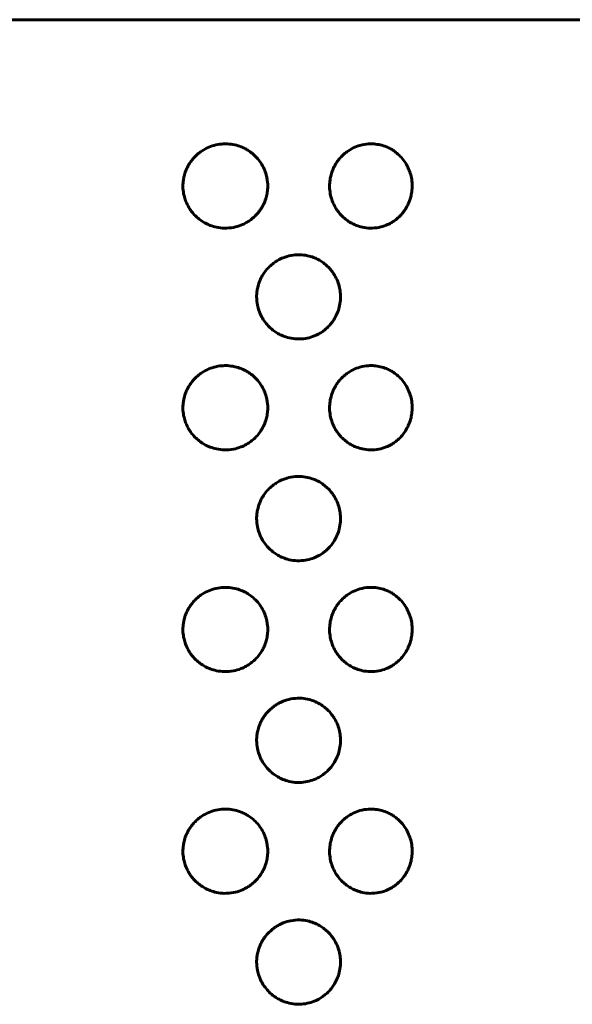
# Model space of a CAD drawing. Units: millimetres. Extents: x -2921 to 2373, y -2057 to 2022.
# Drawn here: x -262 to -242, y -102 to -67 of the extents above; entities that cross this region are included whole.
import ezdxf

# ---------------------------------------------------------------- set-up
doc = ezdxf.new("R2010")
doc.units = ezdxf.units.MM
doc.linetypes.add('K5LT_BASIC', pattern=[0])

msp = doc.modelspace()

# ---------------------------------------------------------------- linework, layer by layer
at = {"color": 150, "linetype": 'K5LT_BASIC', "lineweight": 60, "true_color": 0x0080ff}
for p, q in [((-286.951, -66.7), (-260.878, -66.7)), ((-260.878, -66.7), (-258.304, -66.7)), ((-258.304, -66.7), (-232.232, -66.7))]:
    msp.add_line(p, q, dxfattribs=at)
for points, knots in [([(-255.775, -72.7), (-255.775, -72.626), (-255.766, -72.508), (-255.73, -72.322), (-255.681, -72.168), (-255.617, -72.025), (-255.55, -71.905), (-255.469, -71.786), (-255.367, -71.665), (-255.255, -71.557), (-255.103, -71.438), (-254.904, -71.322), (-254.646, -71.226), (-254.399, -71.182), (-254.146, -71.177), (-253.909, -71.209), (-253.692, -71.276), (-253.525, -71.353), (-253.38, -71.439), (-253.227, -71.555), (-253.066, -71.716), (-252.923, -71.916), (-252.818, -72.129), (-252.756, -72.323), (-252.716, -72.534), (-252.707, -72.747), (-252.732, -72.971), (-252.783, -73.173), (-252.852, -73.344), (-252.942, -73.508), (-253.051, -73.664), (-253.195, -73.817), (-253.346, -73.937), (-253.503, -74.036), (-253.698, -74.129), (-253.964, -74.205), (-254.264, -74.23), (-254.546, -74.197), (-254.757, -74.135), (-254.927, -74.062), (-255.077, -73.978), (-255.228, -73.867), (-255.362, -73.741), (-255.471, -73.611), (-255.582, -73.446), (-255.674, -73.258), (-255.745, -73.026), (-255.771, -72.846), (-255.775, -72.731), (-255.775, -72.7)], [0, 0, 0, 0, 1.113379, 1.765822, 2.823752, 3.524555, 4.109677, 4.877399, 5.6819, 6.470102, 7.208818, 8.587068, 9.909765, 11.332754, 12.357755, 13.724422, 14.921037, 15.773643, 16.497281, 17.471179, 18.656149, 19.918437, 21.140691, 22.207695, 22.959216, 24.348147, 25.383529, 26.325555, 27.460228, 28.139991, 29.137676, 30.305668, 31.290983, 32.041687, 33.104738, 34.538466, 36.198047, 37.625482, 38.797435, 39.498012, 40.414602, 41.372662, 42.307768, 43.17132, 43.909076, 45.284708, 46.284709, 47.532725, 48, 48, 48, 48]), ([(-250.479, -72.7), (-250.479, -72.626), (-250.47, -72.508), (-250.435, -72.322), (-250.387, -72.168), (-250.324, -72.025), (-250.259, -71.905), (-250.18, -71.786), (-250.08, -71.665), (-249.971, -71.557), (-249.822, -71.438), (-249.628, -71.322), (-249.363, -71.221), (-249.109, -71.178), (-248.862, -71.18), (-248.645, -71.213), (-248.447, -71.276), (-248.285, -71.353), (-248.143, -71.439), (-247.995, -71.555), (-247.838, -71.716), (-247.7, -71.916), (-247.598, -72.129), (-247.528, -72.354), (-247.492, -72.596), (-247.496, -72.839), (-247.536, -73.076), (-247.604, -73.288), (-247.703, -73.486), (-247.824, -73.664), (-247.964, -73.817), (-248.11, -73.937), (-248.263, -74.036), (-248.452, -74.129), (-248.711, -74.205), (-249.003, -74.23), (-249.278, -74.197), (-249.484, -74.135), (-249.65, -74.062), (-249.796, -73.978), (-249.944, -73.867), (-250.075, -73.741), (-250.182, -73.611), (-250.291, -73.446), (-250.38, -73.258), (-250.449, -73.026), (-250.475, -72.846), (-250.479, -72.731), (-250.479, -72.7)], [0, 0, 0, 0, 1.090184, 1.729034, 2.764924, 3.451126, 4.024058, 4.775787, 5.563527, 6.335308, 7.058634, 8.40817, 9.703311, 11.297476, 12.298713, 13.438496, 14.610182, 15.445025, 16.153587, 17.107196, 18.267479, 19.50347, 20.70026, 21.745035, 22.959982, 24.285569, 25.280828, 26.48302, 27.553741, 28.530641, 29.6743, 30.639087, 31.374151, 32.415056, 33.818914, 35.443921, 36.841618, 37.989155, 38.675136, 39.572631, 40.510732, 41.426356, 42.271917, 42.994304, 44.341277, 45.320444, 46.54246, 47, 47, 47, 47]), ([(-253.113, -76.7), (-253.113, -76.638), (-253.106, -76.522), (-253.073, -76.34), (-253.023, -76.177), (-252.958, -76.029), (-252.882, -75.89), (-252.773, -75.736), (-252.63, -75.583), (-252.48, -75.463), (-252.323, -75.364), (-252.129, -75.271), (-251.866, -75.195), (-251.569, -75.17), (-251.29, -75.203), (-251.082, -75.265), (-250.914, -75.338), (-250.767, -75.422), (-250.619, -75.533), (-250.487, -75.659), (-250.38, -75.789), (-250.275, -75.949), (-250.183, -76.139), (-250.114, -76.368), (-250.082, -76.593), (-250.083, -76.831), (-250.121, -77.065), (-250.196, -77.29), (-250.289, -77.475), (-250.396, -77.633), (-250.508, -77.762), (-250.63, -77.875), (-250.762, -77.974), (-250.934, -78.074), (-251.153, -78.162), (-251.427, -78.22), (-251.716, -78.225), (-251.985, -78.176), (-252.207, -78.095), (-252.357, -78.015), (-252.479, -77.936), (-252.6, -77.842), (-252.743, -77.701), (-252.873, -77.527), (-252.967, -77.357), (-253.037, -77.184), (-253.096, -76.97), (-253.113, -76.8), (-253.113, -76.7)], [0, 0, 0, 0, 0.910158, 1.695435, 2.709454, 3.40463, 4.063172, 5.034139, 6.175051, 7.139151, 7.874215, 8.915119, 10.318978, 11.943985, 13.341682, 14.489219, 15.1752, 16.072695, 17.010796, 17.92642, 18.771183, 19.491172, 20.751431, 21.878454, 22.992717, 24.068576, 25.351496, 26.455349, 27.541568, 28.397102, 29.262613, 30.065399, 30.86283, 31.719324, 33.024726, 34.370356, 35.887025, 37.319719, 38.43763, 39.388688, 39.835817, 40.581962, 41.655377, 42.792276, 43.768854, 44.500812, 45.536909, 47, 47, 47, 47]), ([(-255.775, -80.7), (-255.775, -80.626), (-255.766, -80.508), (-255.73, -80.322), (-255.681, -80.168), (-255.617, -80.025), (-255.55, -79.905), (-255.469, -79.786), (-255.367, -79.665), (-255.255, -79.557), (-255.103, -79.438), (-254.904, -79.322), (-254.646, -79.226), (-254.399, -79.182), (-254.146, -79.177), (-253.909, -79.209), (-253.692, -79.276), (-253.525, -79.353), (-253.38, -79.439), (-253.227, -79.555), (-253.066, -79.716), (-252.923, -79.916), (-252.818, -80.129), (-252.756, -80.323), (-252.716, -80.534), (-252.707, -80.747), (-252.732, -80.971), (-252.783, -81.173), (-252.852, -81.344), (-252.942, -81.508), (-253.051, -81.664), (-253.195, -81.817), (-253.346, -81.937), (-253.503, -82.036), (-253.698, -82.129), (-253.964, -82.205), (-254.264, -82.23), (-254.546, -82.197), (-254.757, -82.135), (-254.927, -82.062), (-255.077, -81.978), (-255.228, -81.867), (-255.362, -81.741), (-255.471, -81.611), (-255.582, -81.446), (-255.674, -81.258), (-255.745, -81.026), (-255.771, -80.846), (-255.775, -80.731), (-255.775, -80.7)], [0, 0, 0, 0, 1.113379, 1.765822, 2.823752, 3.524555, 4.109677, 4.877399, 5.6819, 6.470102, 7.208818, 8.587068, 9.909765, 11.332754, 12.357755, 13.724422, 14.921037, 15.773643, 16.497281, 17.471179, 18.656149, 19.918437, 21.140691, 22.207695, 22.959216, 24.348147, 25.383529, 26.325555, 27.460228, 28.139991, 29.137676, 30.305668, 31.290983, 32.041687, 33.104738, 34.538466, 36.198047, 37.625482, 38.797435, 39.498012, 40.414602, 41.372662, 42.307768, 43.17132, 43.909076, 45.284708, 46.284709, 47.532725, 48, 48, 48, 48]), ([(-250.479, -80.7), (-250.479, -80.626), (-250.47, -80.508), (-250.435, -80.322), (-250.387, -80.168), (-250.324, -80.025), (-250.259, -79.905), (-250.18, -79.786), (-250.08, -79.665), (-249.971, -79.557), (-249.822, -79.438), (-249.628, -79.322), (-249.363, -79.221), (-249.109, -79.178), (-248.862, -79.18), (-248.645, -79.213), (-248.447, -79.276), (-248.285, -79.353), (-248.143, -79.439), (-247.995, -79.555), (-247.838, -79.716), (-247.7, -79.916), (-247.598, -80.129), (-247.528, -80.354), (-247.492, -80.596), (-247.496, -80.839), (-247.536, -81.076), (-247.604, -81.288), (-247.703, -81.486), (-247.824, -81.664), (-247.964, -81.817), (-248.11, -81.937), (-248.263, -82.036), (-248.452, -82.129), (-248.711, -82.205), (-249.003, -82.23), (-249.278, -82.197), (-249.484, -82.135), (-249.65, -82.062), (-249.796, -81.978), (-249.944, -81.867), (-250.075, -81.741), (-250.182, -81.611), (-250.291, -81.446), (-250.38, -81.258), (-250.449, -81.026), (-250.475, -80.846), (-250.479, -80.731), (-250.479, -80.7)], [0, 0, 0, 0, 1.090184, 1.729034, 2.764924, 3.451126, 4.024058, 4.775787, 5.563527, 6.335308, 7.058634, 8.40817, 9.703311, 11.297476, 12.298713, 13.438496, 14.610182, 15.445025, 16.153587, 17.107196, 18.267479, 19.50347, 20.70026, 21.745035, 22.959982, 24.285569, 25.280828, 26.48302, 27.553741, 28.530641, 29.6743, 30.639087, 31.374151, 32.415056, 33.818914, 35.443921, 36.841618, 37.989155, 38.675136, 39.572631, 40.510732, 41.426356, 42.271917, 42.994304, 44.341277, 45.320444, 46.54246, 47, 47, 47, 47]), ([(-253.113, -84.7), (-253.113, -84.638), (-253.106, -84.522), (-253.073, -84.34), (-253.023, -84.177), (-252.958, -84.029), (-252.882, -83.89), (-252.773, -83.736), (-252.63, -83.583), (-252.48, -83.463), (-252.323, -83.364), (-252.129, -83.271), (-251.866, -83.195), (-251.569, -83.17), (-251.29, -83.203), (-251.082, -83.265), (-250.914, -83.338), (-250.767, -83.422), (-250.619, -83.533), (-250.487, -83.659), (-250.38, -83.789), (-250.275, -83.949), (-250.183, -84.139), (-250.114, -84.368), (-250.082, -84.593), (-250.083, -84.831), (-250.121, -85.065), (-250.196, -85.29), (-250.289, -85.475), (-250.396, -85.633), (-250.508, -85.762), (-250.63, -85.875), (-250.762, -85.974), (-250.934, -86.074), (-251.153, -86.162), (-251.427, -86.22), (-251.716, -86.225), (-251.985, -86.176), (-252.207, -86.095), (-252.357, -86.015), (-252.479, -85.936), (-252.6, -85.842), (-252.743, -85.701), (-252.873, -85.527), (-252.967, -85.357), (-253.037, -85.184), (-253.096, -84.97), (-253.113, -84.8), (-253.113, -84.7)], [0, 0, 0, 0, 0.910158, 1.695435, 2.709454, 3.40463, 4.063172, 5.034139, 6.175051, 7.139151, 7.874215, 8.915119, 10.318978, 11.943985, 13.341682, 14.489219, 15.1752, 16.072695, 17.010796, 17.92642, 18.771183, 19.491172, 20.751431, 21.878454, 22.992717, 24.068576, 25.351496, 26.455349, 27.541568, 28.397102, 29.262613, 30.065399, 30.86283, 31.719324, 33.024726, 34.370356, 35.887025, 37.319719, 38.43763, 39.388688, 39.835817, 40.581962, 41.655377, 42.792276, 43.768854, 44.500812, 45.536909, 47, 47, 47, 47]), ([(-255.775, -88.7), (-255.775, -88.626), (-255.766, -88.508), (-255.73, -88.322), (-255.681, -88.168), (-255.617, -88.025), (-255.55, -87.905), (-255.469, -87.786), (-255.367, -87.665), (-255.255, -87.557), (-255.103, -87.438), (-254.904, -87.322), (-254.646, -87.226), (-254.399, -87.182), (-254.146, -87.177), (-253.909, -87.209), (-253.692, -87.276), (-253.525, -87.353), (-253.38, -87.439), (-253.227, -87.555), (-253.066, -87.716), (-252.923, -87.916), (-252.818, -88.129), (-252.756, -88.323), (-252.716, -88.534), (-252.707, -88.747), (-252.732, -88.971), (-252.783, -89.173), (-252.852, -89.344), (-252.942, -89.508), (-253.051, -89.664), (-253.195, -89.817), (-253.346, -89.937), (-253.503, -90.036), (-253.698, -90.129), (-253.964, -90.205), (-254.264, -90.23), (-254.546, -90.197), (-254.757, -90.135), (-254.927, -90.062), (-255.077, -89.978), (-255.228, -89.867), (-255.362, -89.741), (-255.471, -89.611), (-255.582, -89.446), (-255.674, -89.258), (-255.745, -89.026), (-255.771, -88.846), (-255.775, -88.731), (-255.775, -88.7)], [0, 0, 0, 0, 1.113379, 1.765822, 2.823752, 3.524555, 4.109677, 4.877399, 5.6819, 6.470102, 7.208818, 8.587068, 9.909765, 11.332754, 12.357755, 13.724422, 14.921037, 15.773643, 16.497281, 17.471179, 18.656149, 19.918437, 21.140691, 22.207695, 22.959216, 24.348147, 25.383529, 26.325555, 27.460228, 28.139991, 29.137676, 30.305668, 31.290983, 32.041687, 33.104738, 34.538466, 36.198047, 37.625482, 38.797435, 39.498012, 40.414602, 41.372662, 42.307768, 43.17132, 43.909076, 45.284708, 46.284709, 47.532725, 48, 48, 48, 48]), ([(-250.479, -88.7), (-250.479, -88.626), (-250.47, -88.508), (-250.435, -88.322), (-250.387, -88.168), (-250.324, -88.025), (-250.259, -87.905), (-250.18, -87.786), (-250.08, -87.665), (-249.971, -87.557), (-249.822, -87.438), (-249.628, -87.322), (-249.363, -87.221), (-249.109, -87.178), (-248.862, -87.18), (-248.645, -87.213), (-248.447, -87.276), (-248.285, -87.353), (-248.143, -87.439), (-247.995, -87.555), (-247.838, -87.716), (-247.7, -87.916), (-247.598, -88.129), (-247.528, -88.354), (-247.492, -88.596), (-247.496, -88.839), (-247.536, -89.076), (-247.604, -89.288), (-247.703, -89.486), (-247.824, -89.664), (-247.964, -89.817), (-248.11, -89.937), (-248.263, -90.036), (-248.452, -90.129), (-248.711, -90.205), (-249.003, -90.23), (-249.278, -90.197), (-249.484, -90.135), (-249.65, -90.062), (-249.796, -89.978), (-249.944, -89.867), (-250.075, -89.741), (-250.182, -89.611), (-250.291, -89.446), (-250.38, -89.258), (-250.449, -89.026), (-250.475, -88.846), (-250.479, -88.731), (-250.479, -88.7)], [0, 0, 0, 0, 1.090184, 1.729034, 2.764924, 3.451126, 4.024058, 4.775787, 5.563527, 6.335308, 7.058634, 8.40817, 9.703311, 11.297476, 12.298713, 13.438496, 14.610182, 15.445025, 16.153587, 17.107196, 18.267479, 19.50347, 20.70026, 21.745035, 22.959982, 24.285569, 25.280828, 26.48302, 27.553741, 28.530641, 29.6743, 30.639087, 31.374151, 32.415056, 33.818914, 35.443921, 36.841618, 37.989155, 38.675136, 39.572631, 40.510732, 41.426356, 42.271917, 42.994304, 44.341277, 45.320444, 46.54246, 47, 47, 47, 47]), ([(-253.113, -92.7), (-253.113, -92.638), (-253.106, -92.522), (-253.073, -92.34), (-253.023, -92.177), (-252.958, -92.029), (-252.882, -91.89), (-252.773, -91.736), (-252.63, -91.583), (-252.48, -91.463), (-252.323, -91.364), (-252.129, -91.271), (-251.866, -91.195), (-251.569, -91.17), (-251.29, -91.203), (-251.082, -91.265), (-250.914, -91.338), (-250.767, -91.422), (-250.619, -91.533), (-250.487, -91.659), (-250.38, -91.789), (-250.275, -91.949), (-250.183, -92.139), (-250.114, -92.368), (-250.082, -92.593), (-250.083, -92.831), (-250.121, -93.065), (-250.196, -93.29), (-250.289, -93.475), (-250.396, -93.633), (-250.508, -93.762), (-250.63, -93.875), (-250.762, -93.974), (-250.934, -94.074), (-251.153, -94.162), (-251.427, -94.22), (-251.716, -94.225), (-251.985, -94.176), (-252.207, -94.095), (-252.357, -94.015), (-252.479, -93.936), (-252.6, -93.842), (-252.743, -93.701), (-252.873, -93.527), (-252.967, -93.357), (-253.037, -93.184), (-253.096, -92.97), (-253.113, -92.8), (-253.113, -92.7)], [0, 0, 0, 0, 0.910158, 1.695435, 2.709454, 3.40463, 4.063172, 5.034139, 6.175051, 7.139151, 7.874215, 8.915119, 10.318978, 11.943985, 13.341682, 14.489219, 15.1752, 16.072695, 17.010796, 17.92642, 18.771183, 19.491172, 20.751431, 21.878454, 22.992717, 24.068576, 25.351496, 26.455349, 27.541568, 28.397102, 29.262613, 30.065399, 30.86283, 31.719324, 33.024726, 34.370356, 35.887025, 37.319719, 38.43763, 39.388688, 39.835817, 40.581962, 41.655377, 42.792276, 43.768854, 44.500812, 45.536909, 47, 47, 47, 47]), ([(-255.775, -96.7), (-255.775, -96.626), (-255.766, -96.508), (-255.73, -96.322), (-255.681, -96.168), (-255.617, -96.025), (-255.55, -95.905), (-255.469, -95.786), (-255.367, -95.665), (-255.255, -95.557), (-255.103, -95.438), (-254.904, -95.322), (-254.646, -95.226), (-254.399, -95.182), (-254.146, -95.177), (-253.909, -95.209), (-253.692, -95.276), (-253.525, -95.353), (-253.38, -95.439), (-253.227, -95.555), (-253.066, -95.716), (-252.923, -95.916), (-252.818, -96.129), (-252.756, -96.323), (-252.716, -96.534), (-252.707, -96.747), (-252.732, -96.971), (-252.783, -97.173), (-252.852, -97.344), (-252.942, -97.508), (-253.051, -97.664), (-253.195, -97.817), (-253.346, -97.937), (-253.503, -98.036), (-253.698, -98.129), (-253.964, -98.205), (-254.264, -98.23), (-254.546, -98.197), (-254.757, -98.135), (-254.927, -98.062), (-255.077, -97.978), (-255.228, -97.867), (-255.362, -97.741), (-255.471, -97.611), (-255.582, -97.446), (-255.674, -97.258), (-255.745, -97.026), (-255.771, -96.846), (-255.775, -96.731), (-255.775, -96.7)], [0, 0, 0, 0, 1.113379, 1.765822, 2.823752, 3.524555, 4.109677, 4.877399, 5.6819, 6.470102, 7.208818, 8.587068, 9.909765, 11.332754, 12.357755, 13.724422, 14.921037, 15.773643, 16.497281, 17.471179, 18.656149, 19.918437, 21.140691, 22.207695, 22.959216, 24.348147, 25.383529, 26.325555, 27.460228, 28.139991, 29.137676, 30.305668, 31.290983, 32.041687, 33.104738, 34.538466, 36.198047, 37.625482, 38.797435, 39.498012, 40.414602, 41.372662, 42.307768, 43.17132, 43.909076, 45.284708, 46.284709, 47.532725, 48, 48, 48, 48]), ([(-250.479, -96.7), (-250.479, -96.626), (-250.47, -96.508), (-250.435, -96.322), (-250.387, -96.168), (-250.324, -96.025), (-250.259, -95.905), (-250.18, -95.786), (-250.08, -95.665), (-249.971, -95.557), (-249.822, -95.438), (-249.628, -95.322), (-249.363, -95.221), (-249.109, -95.178), (-248.862, -95.18), (-248.645, -95.213), (-248.447, -95.276), (-248.285, -95.353), (-248.143, -95.439), (-247.995, -95.555), (-247.838, -95.716), (-247.7, -95.916), (-247.598, -96.129), (-247.528, -96.354), (-247.492, -96.596), (-247.496, -96.839), (-247.536, -97.076), (-247.604, -97.288), (-247.703, -97.486), (-247.824, -97.664), (-247.964, -97.817), (-248.11, -97.937), (-248.263, -98.036), (-248.452, -98.129), (-248.711, -98.205), (-249.003, -98.23), (-249.278, -98.197), (-249.484, -98.135), (-249.65, -98.062), (-249.796, -97.978), (-249.944, -97.867), (-250.075, -97.741), (-250.182, -97.611), (-250.291, -97.446), (-250.38, -97.258), (-250.449, -97.026), (-250.475, -96.846), (-250.479, -96.731), (-250.479, -96.7)], [0, 0, 0, 0, 1.090184, 1.729034, 2.764924, 3.451126, 4.024058, 4.775787, 5.563527, 6.335308, 7.058634, 8.40817, 9.703311, 11.297476, 12.298713, 13.438496, 14.610182, 15.445025, 16.153587, 17.107196, 18.267479, 19.50347, 20.70026, 21.745035, 22.959982, 24.285569, 25.280828, 26.48302, 27.553741, 28.530641, 29.6743, 30.639087, 31.374151, 32.415056, 33.818914, 35.443921, 36.841618, 37.989155, 38.675136, 39.572631, 40.510732, 41.426356, 42.271917, 42.994304, 44.341277, 45.320444, 46.54246, 47, 47, 47, 47]), ([(-253.113, -100.7), (-253.113, -100.638), (-253.106, -100.522), (-253.073, -100.34), (-253.023, -100.177), (-252.958, -100.029), (-252.882, -99.89), (-252.773, -99.736), (-252.63, -99.583), (-252.48, -99.463), (-252.323, -99.364), (-252.129, -99.271), (-251.866, -99.195), (-251.569, -99.17), (-251.29, -99.203), (-251.082, -99.265), (-250.914, -99.338), (-250.767, -99.422), (-250.619, -99.533), (-250.487, -99.659), (-250.38, -99.789), (-250.275, -99.949), (-250.183, -100.139), (-250.114, -100.368), (-250.082, -100.593), (-250.083, -100.831), (-250.121, -101.065), (-250.196, -101.29), (-250.289, -101.475), (-250.396, -101.633), (-250.508, -101.762), (-250.63, -101.875), (-250.762, -101.974), (-250.934, -102.074), (-251.153, -102.162), (-251.427, -102.22), (-251.716, -102.225), (-251.985, -102.176), (-252.207, -102.095), (-252.357, -102.015), (-252.479, -101.936), (-252.6, -101.842), (-252.743, -101.701), (-252.873, -101.527), (-252.967, -101.357), (-253.037, -101.184), (-253.096, -100.97), (-253.113, -100.8), (-253.113, -100.7)], [0, 0, 0, 0, 0.910158, 1.695435, 2.709454, 3.40463, 4.063172, 5.034139, 6.175051, 7.139151, 7.874215, 8.915119, 10.318978, 11.943985, 13.341682, 14.489219, 15.1752, 16.072695, 17.010796, 17.92642, 18.771183, 19.491172, 20.751431, 21.878454, 22.992717, 24.068576, 25.351496, 26.455349, 27.541568, 28.397102, 29.262613, 30.065399, 30.86283, 31.719324, 33.024726, 34.370356, 35.887025, 37.319719, 38.43763, 39.388688, 39.835817, 40.581962, 41.655377, 42.792276, 43.768854, 44.500812, 45.536909, 47, 47, 47, 47])]:
    msp.add_open_spline(points, degree=3, knots=knots, dxfattribs=at)

doc.saveas('drawing.dxf')
